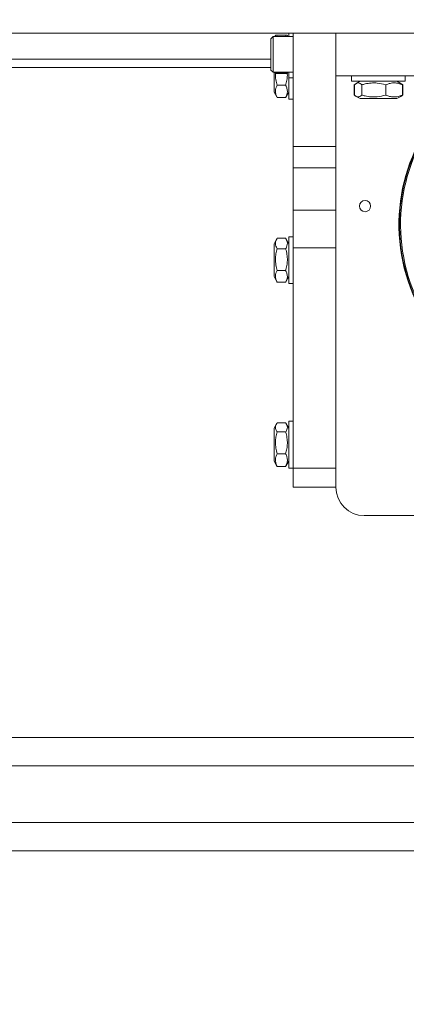
# Model space of a CAD drawing. Units: inches. Extents: x 0.2 to 33.8, y 0.1 to 21.9.
# Drawn here: x 14.3 to 14.7, y 16.6 to 17.6 of the extents above; entities that cross this region are included whole.
import ezdxf

# ---------------------------------------------------------------- set-up
doc = ezdxf.new("R2010")
doc.units = ezdxf.units.IN
doc.header["$MEASUREMENT"] = 0
doc.styles.add('SLDTEXTSTYLE0', font='TXT', dxfattribs={"width": 0.75})
doc.dimstyles.new('SLDDIMSTYLE2', dxfattribs={"dimtxt": 0.137795, "dimasz": 0.12, "dimexe": 0, "dimexo": 0.0625, "dimgap": 0.034449, "dimtad": 0, "dimtih": 1, "dimtoh": 1, "dimdec": 1, "dimlfac": 18, "dimrnd": 1e-09, "dimzin": 12, "dimdsep": 46, "dimlunit": 5, "dimtxsty": 'SLDTEXTSTYLE0', "dimblk1": 'NONE', "dimblk2": 'NONE', "dimsah": 1, "dimcen": 0.09, "dimadec": 0, "dimazin": 3, "dimtfac": 1, "dimtofl": 0, "dimtmove": 0, "dimatfit": 3, "dimldrblk": 'NONE', "dimfxl": 1, "dimfrac": 2, "dimtolj": 1, "dimtzin": 12, "dimarcsym": 0})

# ---------------------------------------------------------------- blocks, each defined once
blk = doc.blocks.new('_None')

msp = doc.modelspace()

# ---------------------------------------------------------------- linework, layer by layer
at = {"color": 7, "linetype": 'Continuous', "lineweight": 18}
for p, q in [((13.3680297, 17.53947329), (14.59025192, 17.53947329)), ((14.57283529, 17.53726791), (14.57218281, 17.53613777)), ((14.57413019, 17.53613777), (14.57447472, 17.53740795)), ((14.58277889, 17.53740795), (14.57447472, 17.53740795)), ((14.58277889, 17.53740795), (14.58311142, 17.53613777)), ((14.58507081, 17.53613777), (14.58442855, 17.5372502)), ((14.58587747, 17.53947329), (14.58587747, 17.53613777)), ((14.63191859, 17.53947329), (14.59025192, 17.53947329)), ((14.59025192, 17.42836218), (14.59025192, 17.53947329)), ((14.63191859, 17.53947329), (15.10414081, 17.53947329)), ((14.63191859, 17.49780663), (14.63191859, 17.53947329)), ((14.63191859, 17.42836218), (14.63191859, 17.53947329)), ((14.57056688, 17.53613777), (14.56837965, 17.53395055)), ((14.56837965, 17.51330996), (14.56837965, 17.53395055)), ((14.59023005, 17.53613777), (14.57056688, 17.53613777)), ((14.57056688, 17.51254853), (14.57056688, 17.53613777)), ((14.56837965, 17.50332937), (14.56837965, 17.51330996)), ((14.57056688, 17.50114215), (14.57056688, 17.51254853)), ((13.3680297, 17.50568028), (14.56837965, 17.50568028)), ((14.56837965, 17.50332937), (14.57056688, 17.50114215)), ((14.57056688, 17.50114215), (14.59023005, 17.50114215)), ((14.57137615, 17.49073795), (14.57137615, 17.50114215)), ((14.57218281, 17.50114215), (14.57283529, 17.50001201)), ((14.57447472, 17.49987197), (14.57321247, 17.49996581)), ((14.57447472, 17.50023028), (14.57420585, 17.50114215)), ((14.58277889, 17.50023028), (14.57447472, 17.50023028)), ((14.58277889, 17.49987197), (14.57447472, 17.49987197)), ((14.58304777, 17.50114215), (14.58277889, 17.50023028)), ((14.58442855, 17.50002972), (14.58507081, 17.50114215)), ((14.58587747, 17.50114215), (14.58587747, 17.49567408)), ((14.57137615, 17.48170598), (14.57137615, 17.49073795)), ((14.58587747, 17.49567408), (14.59025192, 17.49567408)), ((14.58587747, 17.47484075), (14.58587747, 17.49567408)), ((14.63191859, 17.49780663), (15.10414081, 17.49780663)), ((14.64733853, 17.49780663), (14.64733853, 17.49233856)), ((14.69983197, 17.49233856), (14.64733853, 17.49233856)), ((14.64966126, 17.48887545), (14.6500298, 17.48906659)), ((14.65178669, 17.49014248), (14.65049478, 17.4893966)), ((14.65559041, 17.49233856), (14.65178669, 17.49014248)), ((14.69538382, 17.49014248), (14.69158009, 17.49233856)), ((14.69700258, 17.48887545), (14.69536235, 17.4901053)), ((14.69667573, 17.4893966), (14.69538382, 17.49014248)), ((14.69711358, 17.48903857), (14.69750925, 17.48887545)), ((14.69750925, 17.48887545), (14.6971407, 17.48906659)), ((14.69983197, 17.49233856), (14.69983197, 17.49780663)), ((14.57137615, 17.48170598), (14.57402713, 17.47711436)), ((14.58277889, 17.48838173), (14.57447472, 17.48838173)), ((14.58322649, 17.47711436), (14.58587747, 17.48170598)), ((14.64966126, 17.48887545), (14.64966126, 17.47882879)), ((14.65016793, 17.48887545), (14.65016793, 17.47882879)), ((14.65735176, 17.48887545), (14.65735176, 17.47882879)), ((14.68076908, 17.48887545), (14.68076908, 17.47882879)), ((14.69700258, 17.48887545), (14.69700258, 17.47882879)), ((14.69750925, 17.48887545), (14.69750925, 17.47882879)), ((14.57402183, 17.47716162), (14.57447472, 17.4763903)), ((14.58277889, 17.4763903), (14.57447472, 17.4763903)), ((14.58277889, 17.4763903), (14.58323179, 17.47716162)), ((14.58587747, 17.47484075), (14.59025192, 17.47484075)), ((14.65002521, 17.47863321), (14.64966126, 17.47882879)), ((14.65050226, 17.47830333), (14.65180532, 17.47755101)), ((14.65180532, 17.47755101), (14.65559041, 17.47536568)), ((14.69158009, 17.47536568), (14.65559041, 17.47536568)), ((14.69158009, 17.47536568), (14.69536518, 17.47755101)), ((14.6953629, 17.47755496), (14.69700258, 17.47882879)), ((14.69536518, 17.47755101), (14.69666825, 17.47830333)), ((14.69750925, 17.47882879), (14.69710979, 17.47866986)), ((14.69714529, 17.47863321), (14.69750925, 17.47882879)), ((14.63191859, 17.42836218), (14.59025192, 17.42836218)), ((14.59025192, 17.40752885), (14.59025192, 17.42836218)), ((14.63191859, 17.42836218), (14.63191859, 17.40752885)), ((14.63191859, 17.40752885), (14.59025192, 17.40752885)), ((14.59025192, 17.40752885), (14.59025192, 17.36615103)), ((14.63191859, 17.40752885), (14.63191859, 17.36615103)), ((14.59025192, 17.36615103), (14.63191859, 17.36615103)), ((14.59025192, 17.32924193), (14.59025192, 17.36615103)), ((14.63191859, 17.36615103), (14.63191859, 17.32924193)), ((14.57430022, 17.33841636), (14.57137615, 17.33335172)), ((14.58277889, 17.33871174), (14.57447472, 17.33871174)), ((14.58587747, 17.33335172), (14.5829534, 17.33841636)), ((14.59025192, 17.34021695), (14.58587747, 17.34021695)), ((14.58587747, 17.34021695), (14.58587747, 17.29428519)), ((14.57137615, 17.30955593), (14.57137615, 17.33335172)), ((14.58277889, 17.32845154), (14.57447472, 17.32845154)), ((14.63191859, 17.32924193), (14.59025192, 17.32924193)), ((14.59025192, 17.32924193), (14.59025192, 17.1136753)), ((14.63191859, 17.32924193), (14.63191859, 17.1136753)), ((14.57137615, 17.30115042), (14.57137615, 17.30955593)), ((14.58277889, 17.30699088), (14.57447472, 17.30699088)), ((14.57137615, 17.30115042), (14.57430022, 17.29608579)), ((14.5829534, 17.29608579), (14.58587747, 17.30115042)), ((14.57428547, 17.2961413), (14.57447472, 17.29579041)), ((14.58277889, 17.29579041), (14.57447472, 17.29579041)), ((14.58277889, 17.29579041), (14.58296815, 17.2961413)), ((14.58587747, 17.29428519), (14.59025192, 17.29428519)), ((14.5738839, 17.15713972), (14.57137615, 17.15279616)), ((14.57137615, 17.12999798), (14.57137615, 17.15279616)), ((14.58277889, 17.1580671), (14.57447472, 17.1580671)), ((14.58587747, 17.15279616), (14.58336971, 17.15713972)), ((14.59025192, 17.1596614), (14.58587747, 17.1596614)), ((14.58587747, 17.11372964), (14.58587747, 17.1596614)), ((14.58277889, 17.14913705), (14.57447472, 17.14913705)), ((14.57137615, 17.12059487), (14.57137615, 17.12999798)), ((14.58277889, 17.12776547), (14.57447472, 17.12776547)), ((14.57137615, 17.12059487), (14.5738839, 17.11625132)), ((14.57387381, 17.11629362), (14.57447472, 17.11532393)), ((14.58277889, 17.11532393), (14.57447472, 17.11532393)), ((14.58277889, 17.11532393), (14.58337981, 17.11629362)), ((14.58336971, 17.11625132), (14.58587747, 17.12059487)), ((14.58587747, 17.11372964), (14.59025192, 17.11372964)), ((14.59025192, 17.1136753), (14.63191859, 17.1136753)), ((14.59025192, 17.09502885), (14.59025192, 17.1136753)), ((14.63191859, 17.1136753), (14.63191859, 17.09502885)), ((14.63191859, 17.09502885), (14.59025192, 17.09502885)), ((15.07636303, 17.06725107), (14.65969636, 17.06725107)), ((16.19095192, 16.85022351), (13.37065256, 16.85022351)), ((16.30553626, 16.7391124), (13.3680297, 16.7391124))]:
    msp.add_line(p, q, dxfattribs=at)
at = {"color": 8, "linetype": 'Continuous', "lineweight": 18}
for p, q in [((14.59023005, 17.51254853), (14.59023005, 17.53613777)), ((14.56837965, 17.5138162), (13.3680297, 17.5138162)), ((14.59023005, 17.50114215), (14.59023005, 17.51254853)), ((16.19095192, 16.82244573), (13.3680297, 16.82244573)), ((16.30553626, 16.76689018), (13.3680297, 16.76689018))]:
    msp.add_line(p, q, dxfattribs=at)
at = {"color": 7, "linetype": 'Continuous', "lineweight": 18}
msp.add_circle((14.66048913, 17.37013074), 0.00546807, dxfattribs=at)
for centre, radius, start, end in [((14.59023005, 17.5361159), 0.00002187, 0, 90), ((14.59023005, 17.50116402), 0.00002187, 270, 0), ((14.8680297, 17.35197329), 0.17443132, 123.27465345, 260.6183838), ((14.8680297, 17.35197329), 0.17388451, 122.99908714, 260.58861407), ((14.8680297, 17.35197329), 0.17388449, 122.99907364, 260.58861262), ((14.8680297, 17.35197329), 0.17279087, 129.35079604, 260.52850006), ((14.65969636, 17.09502885), 0.02777778, 180, 270)]:
    msp.add_arc(centre, radius, start, end, dxfattribs=at)
for points, knots in [([(14.57447472, 17.53740795), (14.57397395, 17.53737687), (14.57305476, 17.5373198), (14.5729444, 17.53726079), (14.57289416, 17.53723392)], [0, 0, 0, 0, 0.544798516, 1, 1, 1, 1]), ([(14.5844005, 17.53723401), (14.58441139, 17.53723652), (14.58454319, 17.53726688), (14.58400586, 17.53732586), (14.58319038, 17.53738042), (14.58277889, 17.53740795)], [0, 0, 0, 0, 0.042703707, 0.516965772, 1, 1, 1, 1]), ([(14.57447472, 17.48838173), (14.57401359, 17.49023885), (14.57308134, 17.49399335), (14.57263255, 17.49800599), (14.57284318, 17.50005621), (14.5728537, 17.50015861)], [0, 0, 0, 0, 0.481836341, 0.974121146, 1, 1, 1, 1]), ([(14.57289416, 17.500046), (14.57286587, 17.50005195), (14.57270523, 17.50008575), (14.57323776, 17.50014819), (14.57405989, 17.50020275), (14.57447472, 17.50023028)], [0, 0, 0, 0, 0.095768793, 0.543741445, 1, 1, 1, 1]), ([(14.58277889, 17.50023028), (14.58327523, 17.50019918), (14.58423976, 17.50013875), (14.58434797, 17.50007625), (14.5844005, 17.50004591)], [0, 0, 0, 0, 0.514592977, 1, 1, 1, 1]), ([(14.58431213, 17.50010885), (14.58436299, 17.4995156), (14.58455652, 17.49725812), (14.58402489, 17.49328881), (14.58319676, 17.49002738), (14.58277889, 17.48838173)], [0, 0, 0, 0, 0.150095287, 0.571153602, 1, 1, 1, 1]), ([(14.58443037, 17.50003838), (14.5843189, 17.50001046), (14.5840939, 17.49995409), (14.5832199, 17.49989951), (14.58277889, 17.49987197)], [0, 0, 0, 0, 0.495418261, 1, 1, 1, 1]), ([(14.65016793, 17.48887545), (14.65079144, 17.48941149), (14.65205197, 17.49049518), (14.65391962, 17.49089162), (14.65570496, 17.49030971), (14.65679948, 17.48935645), (14.65735176, 17.48887545)], [0, 0, 0, 0, 0.26460585, 0.534949643, 0.765344104, 1, 1, 1, 1]), ([(14.65735176, 17.48887545), (14.65839169, 17.48916504), (14.66133452, 17.48998453), (14.66635979, 17.49078617), (14.67324749, 17.49077448), (14.67799267, 17.48957643), (14.68076908, 17.48887545)], [0, 0, 0, 0, 0.136086784, 0.385100932, 0.640221786, 1, 1, 1, 1]), ([(14.68076908, 17.48887545), (14.68217804, 17.48941149), (14.68502651, 17.49049518), (14.68924688, 17.49089162), (14.69328127, 17.49030971), (14.69575459, 17.48935645), (14.69700258, 17.48887545)], [0, 0, 0, 0, 0.26460585, 0.534949643, 0.765344104, 1, 1, 1, 1]), ([(14.57447472, 17.4763903), (14.57399511, 17.47743107), (14.57302549, 17.47953518), (14.57267078, 17.4826527), (14.57319143, 17.48563285), (14.57404436, 17.48745985), (14.57447472, 17.48838173)], [0, 0, 0, 0, 0.264604937, 0.534947746, 0.765343125, 1, 1, 1, 1]), ([(14.58277889, 17.48838173), (14.5832585, 17.48734096), (14.58422812, 17.48523684), (14.58458284, 17.48211932), (14.58406219, 17.47913918), (14.58320926, 17.47731217), (14.58277889, 17.4763903)], [0, 0, 0, 0, 0.264604937, 0.534947746, 0.765343125, 1, 1, 1, 1]), ([(14.65735176, 17.47882879), (14.65672825, 17.47829275), (14.65546771, 17.47720906), (14.65360006, 17.47681262), (14.65181472, 17.47739453), (14.6507202, 17.47834779), (14.65016793, 17.47882879)], [0, 0, 0, 0, 0.2646058505, 0.5349496425, 0.7653441039, 1, 1, 1, 1]), ([(14.68076908, 17.47882879), (14.67799266, 17.47812776), (14.67329687, 17.4769421), (14.66641153, 17.4769135), (14.6613834, 17.47770612), (14.65839167, 17.47853921), (14.65735176, 17.47882879)], [0, 0, 0, 0, 0.359776805, 0.608495025, 0.863913749, 1, 1, 1, 1]), ([(14.69700258, 17.47882879), (14.69559362, 17.47829275), (14.69274515, 17.47720906), (14.68852477, 17.47681262), (14.68449039, 17.47739453), (14.68201707, 17.47834779), (14.68076908, 17.47882879)], [0, 0, 0, 0, 0.26460585, 0.534949643, 0.765344104, 1, 1, 1, 1]), ([(14.57447472, 17.32845154), (14.57421562, 17.32890719), (14.57348239, 17.33019657), (14.57276513, 17.33239837), (14.57277559, 17.33541619), (14.57384753, 17.33749526), (14.57447472, 17.33871174)], [0, 0, 0, 0, 0.136086784, 0.385100932, 0.640221786, 1, 1, 1, 1]), ([(14.58277889, 17.33871174), (14.58340613, 17.33749526), (14.58446699, 17.33543782), (14.58449257, 17.33242104), (14.58378339, 17.33021799), (14.58303799, 17.32890718), (14.58277889, 17.32845154)], [0, 0, 0, 0, 0.359776805, 0.608495025, 0.863913749, 1, 1, 1, 1]), ([(14.57447472, 17.30699088), (14.57399511, 17.30885351), (14.57302549, 17.31261917), (14.57267078, 17.3181985), (14.57319143, 17.32353196), (14.57404436, 17.32680169), (14.57447472, 17.32845154)], [0, 0, 0, 0, 0.264604937, 0.534947746, 0.765343125, 1, 1, 1, 1]), ([(14.58277889, 17.32845154), (14.5832585, 17.32658891), (14.58422812, 17.32282325), (14.58458284, 17.31724393), (14.58406219, 17.31191046), (14.58320926, 17.30864073), (14.58277889, 17.30699088)], [0, 0, 0, 0, 0.264604937, 0.534947746, 0.765343125, 1, 1, 1, 1]), ([(14.57447472, 17.29579041), (14.57399511, 17.29676253), (14.57302549, 17.29872785), (14.57267078, 17.30163974), (14.57319143, 17.30442331), (14.57404436, 17.30612981), (14.57447472, 17.30699088)], [0, 0, 0, 0, 0.264604937, 0.534947746, 0.765343125, 1, 1, 1, 1]), ([(14.58277889, 17.30699088), (14.5832585, 17.30601876), (14.58422812, 17.30405343), (14.58458284, 17.30114154), (14.58406219, 17.29835797), (14.58320926, 17.29665148), (14.58277889, 17.29579041)], [0, 0, 0, 0, 0.2646049375, 0.5349477462, 0.7653431252, 1, 1, 1, 1]), ([(14.57447472, 17.14913705), (14.57421562, 17.14953363), (14.57348239, 17.15065586), (14.57276513, 17.15257221), (14.57277559, 17.15519879), (14.57384753, 17.15700833), (14.57447472, 17.1580671)], [0, 0, 0, 0, 0.1360867838, 0.3851009316, 0.6402217856, 1, 1, 1, 1]), ([(14.58277889, 17.1580671), (14.58340613, 17.15700833), (14.58446699, 17.15521762), (14.58449257, 17.15259194), (14.58378339, 17.1506745), (14.58303799, 17.14953362), (14.58277889, 17.14913705)], [0, 0, 0, 0, 0.359776805, 0.608495025, 0.863913749, 1, 1, 1, 1]), ([(14.57447472, 17.12776547), (14.57399511, 17.12962037), (14.57302549, 17.1333704), (14.57267078, 17.13892657), (14.57319143, 17.14423789), (14.57404436, 17.14749405), (14.57447472, 17.14913705)], [0, 0, 0, 0, 0.264604937, 0.534947746, 0.765343125, 1, 1, 1, 1]), ([(14.58277889, 17.14913705), (14.5832585, 17.14728215), (14.58422812, 17.14353212), (14.58458284, 17.13797596), (14.58406219, 17.13266464), (14.58320926, 17.12940847), (14.58277889, 17.12776547)], [0, 0, 0, 0, 0.264604937, 0.534947746, 0.765343125, 1, 1, 1, 1]), ([(14.57447472, 17.11532393), (14.57399511, 17.11640377), (14.57302549, 17.11858686), (14.57267078, 17.1218214), (14.57319143, 17.1249134), (14.57404436, 17.12680899), (14.57447472, 17.12776547)], [0, 0, 0, 0, 0.264604937, 0.534947746, 0.765343125, 1, 1, 1, 1]), ([(14.58277889, 17.12776547), (14.5832585, 17.12668563), (14.58422812, 17.12450254), (14.58458284, 17.121268), (14.58406219, 17.118176), (14.58320926, 17.11628041), (14.58277889, 17.11532393)], [0, 0, 0, 0, 0.264604937, 0.534947746, 0.765343125, 1, 1, 1, 1])]:
    msp.add_open_spline(points, degree=3, knots=knots, dxfattribs=at)

# ---------------------------------------------------------------- dimensions: what is measured, and where the dimension line sits
msp.add_ordinate_dim(feature_location=(14.52276176, 15.94817837), offset=(-7.02528623, -0.07397579), dtype=0, origin=(12.88191859, 19.20285912), dimstyle='SLDDIMSTYLE2', dxfattribs=at).render()

doc.saveas('drawing.dxf')
